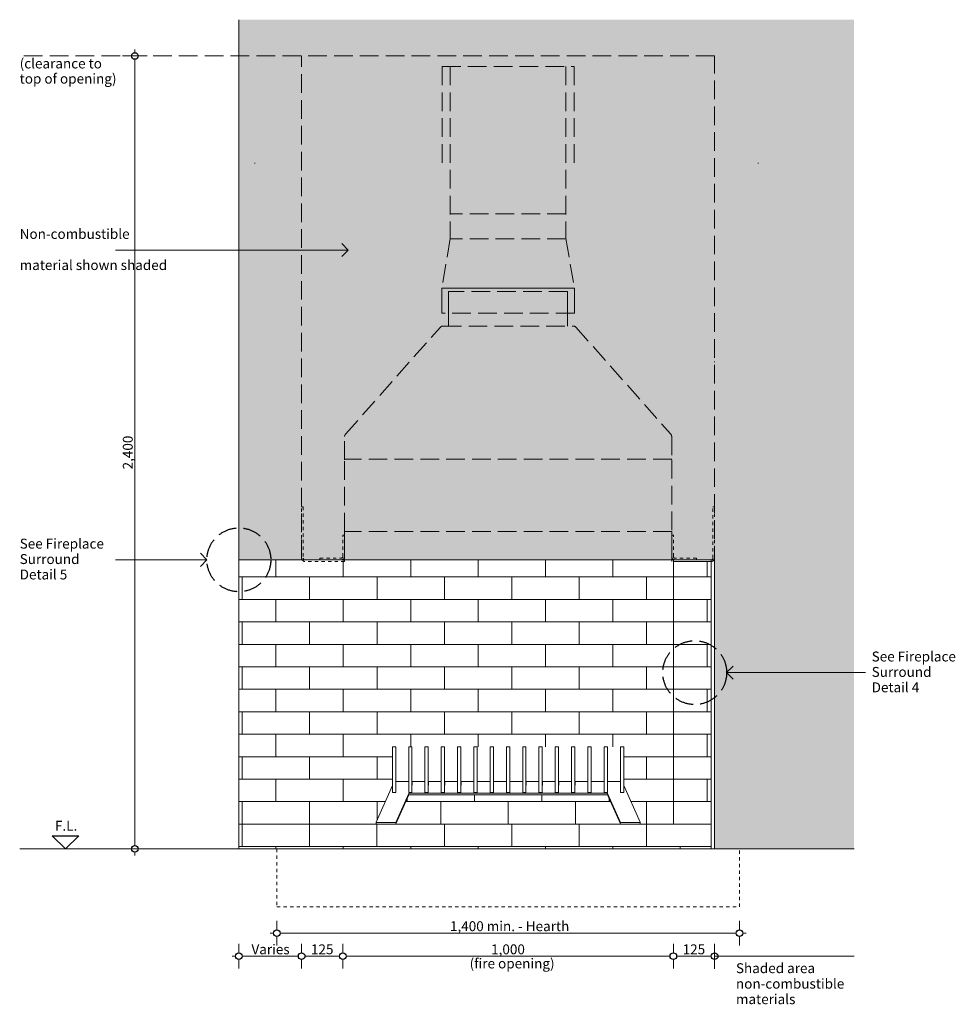
# Model space of a CAD drawing. Units: millimetres. Extents: x -13211 to 5345, y -23137 to 9764.
# Drawn here: x -12522 to -9690, y -19040 to -16060 of the extents above; entities that cross this region are included whole.
import ezdxf

# ---------------------------------------------------------------- set-up
doc = ezdxf.new("R2010")
doc.units = ezdxf.units.MM
doc.header["$MEASUREMENT"] = 0
doc.set_wipeout_variables(frame=1)
for name, pattern in [('Hidden Line', [78.244445, 56.444445, -21.8]), ('Hidden Line copy', [20, 10, -10]), ('Wipeout_Contour', [1000, 0, -1000])]:
    doc.linetypes.add(name, pattern=pattern)
for name, color, linetype, lineweight in [('0_Pen_No__1', 7, 'Continuous', 13), ('0_Pen_No__2', 8, 'Continuous', 15), ('0_Pen_No__46', 5, 'Continuous', 35), ('Annotation - Text_Pen_No__1', 7, 'Continuous', 13)]:
    doc.layers.add(name, color=color, linetype=linetype, lineweight=lineweight)
doc.layers.add('0_Pen_No__3', color=7, linetype='Continuous', lineweight=18, true_color=0xff6600)
doc.layers.add('0_Pen_No__5', color=7, linetype='Continuous', lineweight=25, true_color=0x40a5ff)
doc.styles.add('GENERATED_STYLE_1', font='arial.ttf')
doc.dimstyles.new('GENERATED_STYLE__1', dxfattribs={"dimtxt": 30, "dimasz": 38, "dimexe": 0.18, "dimexo": 4, "dimgap": 0.09, "dimtad": 1, "dimtih": 1, "dimtoh": 1, "dimdec": 0, "dimzin": 0, "dimdsep": 46, "dimtxsty": 'GENERATED_STYLE_1', "dimblk": 'ARROWHEAD_1', "dimblk1": 'ARROWHEAD_1', "dimblk2": 'ARROWHEAD_1', "dimcen": 0.09, "dimclrd": 8, "dimclre": 8, "dimclrt": 5, "dimadec": 0, "dimazin": 0, "dimtfac": 1, "dimtdec": 4, "dimtmove": 0, "dimatfit": 3, "dimfxl": 1, "dimtolj": 1, "dimtzin": 0, "dimarcsym": 0})
doc.dimstyles.new('GENERATED_STYLE__2', dxfattribs={"dimtxt": 30, "dimasz": 38, "dimexe": 0.18, "dimexo": 4, "dimgap": 0.09, "dimtad": 1, "dimdec": 0, "dimzin": 0, "dimdsep": 46, "dimtxsty": 'GENERATED_STYLE_1', "dimblk": 'ARROWHEAD_1', "dimblk1": 'ARROWHEAD_1', "dimblk2": 'ARROWHEAD_1', "dimcen": 0.09, "dimclrd": 8, "dimclre": 8, "dimclrt": 5, "dimadec": 0, "dimazin": 0, "dimtfac": 1, "dimtdec": 4, "dimtmove": 0, "dimatfit": 3, "dimfxl": 1, "dimtolj": 1, "dimtzin": 0, "dimarcsym": 0})

# ---------------------------------------------------------------- blocks, each defined once
blk = doc.blocks.new('Line_3', base_point=(-10382, -18036.3))
at = {"layer": '0_Pen_No__2', "linetype": 'Continuous'}
blk.add_line((-10382, -18036.3), (-9962.1, -18036.3), dxfattribs=at)
at = {"layer": '0_Pen_No__5', "linetype": 'Continuous'}
for q in [(-10362, -18016.3), (-10362, -18056.3)]:
    blk.add_line((-10382, -18036.3), q, dxfattribs=at)
blk = doc.blocks.new('Line_4', base_point=(-11527.1, -16757.2))
at = {"layer": '0_Pen_No__2', "linetype": 'Continuous'}
blk.add_line((-11527.1, -16757.2), (-12231.8, -16757.2), dxfattribs=at)
at = {"layer": '0_Pen_No__5', "linetype": 'Continuous'}
for q in [(-11547.1, -16737.2), (-11547.1, -16777.2)]:
    blk.add_line((-11527.1, -16757.2), q, dxfattribs=at)
blk = doc.blocks.new('Line_27', base_point=(-11954.9, -17694.8))
at = {"layer": '0_Pen_No__2', "linetype": 'Continuous'}
blk.add_line((-11954.9, -17694.8), (-12231.8, -17694.8), dxfattribs=at)
at = {"layer": '0_Pen_No__5', "linetype": 'Continuous'}
for q in [(-11974.9, -17674.8), (-11974.9, -17714.8)]:
    blk.add_line((-11954.9, -17694.8), q, dxfattribs=at)
blk = doc.blocks.new('*D58')
at = {"layer": '0_Pen_No__2', "linetype": 'Continuous', "transparency": 16777216}
for p, q in [((-12173.5, -16159.8), (-12173.5, -16149.8)), ((-12183.5, -16169.8), (-12211, -16169.8)), ((-12173.5, -18559.8), (-12173.5, -16179.8)), ((-12136, -16169.8), (-12163.5, -16169.8)), ((-12183.5, -18569.8), (-12211, -18569.8)), ((-12173.5, -18589.8), (-12173.5, -18579.8)), ((-12136, -18569.8), (-12163.5, -18569.8))]:
    blk.add_line(p, q, dxfattribs=at)
at = {"layer": '0_Pen_No__5', "linetype": 'Continuous', "transparency": 16777216}
for centre in [(-12173.5, -16169.8), (-12173.5, -18569.8)]:
    blk.add_circle(centre, 10, dxfattribs=at)
at = {"layer": '0_Pen_No__46', "transparency": 16777216, "insert": (-12179.5, -17421.2), "char_height": 30, "attachment_point": 7, "rotation": 90, "style": 'GENERATED_STYLE_1'}
blk.add_mtext('\\A1;{\\fArial|b0|i0|c0|p34;2,400}', dxfattribs=at)
blk = doc.blocks.new('ARROWHEAD_1')
at = {"color": 0, "linetype": 'Continuous', "lineweight": 0}
blk.add_line((0, 0), (-1, 0), dxfattribs=at)
blk.add_circle((0, 0), 0.25, dxfattribs=at)
blk = doc.blocks.new('*D66')
at = {"layer": '0_Pen_No__2', "linetype": 'Continuous', "transparency": 16777216}
for p, q in [((-11858.3, -18884.8), (-11858.3, -18857.3)), ((-11668.3, -18884.8), (-11668.3, -18857.3)), ((-11878.3, -18894.8), (-11868.3, -18894.8)), ((-11858.3, -18932.3), (-11858.3, -18904.8)), ((-11848.3, -18894.8), (-11678.3, -18894.8)), ((-11668.3, -18932.3), (-11668.3, -18904.8))]:
    blk.add_line(p, q, dxfattribs=at)
at = {"layer": '0_Pen_No__5', "linetype": 'Continuous', "transparency": 16777216}
for centre in [(-11858.3, -18894.8), (-11668.3, -18894.8)]:
    blk.add_circle(centre, 10, dxfattribs=at)
at = {"layer": '0_Pen_No__46', "transparency": 16777216, "insert": (-11820.1, -18888.8), "char_height": 30, "attachment_point": 7, "style": 'GENERATED_STYLE_1'}
blk.add_mtext('\\A1;{\\fArial|b0|i0|c0|p34;Varies}', dxfattribs=at)
blk = doc.blocks.new('*D67')
at = {"layer": '0_Pen_No__2', "linetype": 'Continuous', "transparency": 16777216}
for p, q in [((-11668.3, -18884.8), (-11668.3, -18857.3)), ((-11543.3, -18884.8), (-11543.3, -18857.3)), ((-11668.3, -18932.3), (-11668.3, -18904.8)), ((-11658.3, -18894.8), (-11553.3, -18894.8)), ((-11543.3, -18932.3), (-11543.3, -18904.8))]:
    blk.add_line(p, q, dxfattribs=at)
at = {"layer": '0_Pen_No__5', "linetype": 'Continuous', "transparency": 16777216}
for centre in [(-11668.3, -18894.8), (-11543.3, -18894.8)]:
    blk.add_circle(centre, 10, dxfattribs=at)
at = {"layer": '0_Pen_No__46', "transparency": 16777216, "insert": (-11640.1, -18888.8), "char_height": 30, "attachment_point": 7, "style": 'GENERATED_STYLE_1'}
blk.add_mtext('\\A1;{\\fArial|b0|i0|c0|p34;125}', dxfattribs=at)
blk = doc.blocks.new('*D68')
at = {"layer": '0_Pen_No__2', "linetype": 'Continuous', "transparency": 16777216}
for p, q in [((-11543.3, -18884.8), (-11543.3, -18857.3)), ((-10543.3, -18884.8), (-10543.3, -18857.3)), ((-11543.3, -18932.3), (-11543.3, -18904.8)), ((-11533.3, -18894.8), (-10553.3, -18894.8)), ((-10543.3, -18932.3), (-10543.3, -18904.8))]:
    blk.add_line(p, q, dxfattribs=at)
at = {"layer": '0_Pen_No__5', "linetype": 'Continuous', "transparency": 16777216}
for centre in [(-11543.3, -18894.8), (-10543.3, -18894.8)]:
    blk.add_circle(centre, 10, dxfattribs=at)
at = {"layer": '0_Pen_No__46', "transparency": 16777216, "insert": (-11094.8, -18888.8), "char_height": 30, "attachment_point": 7, "style": 'GENERATED_STYLE_1'}
blk.add_mtext('\\A1;{\\fArial|b0|i0|c0|p34;1,000}', dxfattribs=at)
blk = doc.blocks.new('*D69')
at = {"layer": '0_Pen_No__2', "linetype": 'Continuous', "transparency": 16777216}
for p, q in [((-10543.3, -18884.8), (-10543.3, -18857.3)), ((-10418.3, -18884.8), (-10418.3, -18857.3)), ((-10543.3, -18932.3), (-10543.3, -18904.8)), ((-10533.3, -18894.8), (-10428.3, -18894.8)), ((-10418.3, -18932.3), (-10418.3, -18904.8)), ((-10408.3, -18894.8), (-10398.3, -18894.8))]:
    blk.add_line(p, q, dxfattribs=at)
at = {"layer": '0_Pen_No__5', "linetype": 'Continuous', "transparency": 16777216}
for centre in [(-10543.3, -18894.8), (-10418.3, -18894.8)]:
    blk.add_circle(centre, 10, dxfattribs=at)
at = {"layer": '0_Pen_No__46', "transparency": 16777216, "insert": (-10515.1, -18888.8), "char_height": 30, "attachment_point": 7, "style": 'GENERATED_STYLE_1'}
blk.add_mtext('\\A1;{\\fArial|b0|i0|c0|p34;125}', dxfattribs=at)
blk = doc.blocks.new('*D72')
at = {"layer": '0_Pen_No__2', "linetype": 'Continuous', "transparency": 16777216}
for p, q in [((-11743.3, -18814.8), (-11743.3, -18787.3)), ((-10343.3, -18814.8), (-10343.3, -18787.3)), ((-11763.3, -18824.8), (-11753.3, -18824.8)), ((-11743.3, -18862.3), (-11743.3, -18834.8)), ((-11733.3, -18824.8), (-10353.3, -18824.8)), ((-10343.3, -18862.3), (-10343.3, -18834.8)), ((-10333.3, -18824.8), (-10323.3, -18824.8))]:
    blk.add_line(p, q, dxfattribs=at)
at = {"layer": '0_Pen_No__5', "linetype": 'Continuous', "transparency": 16777216}
for centre in [(-11743.3, -18824.8), (-10343.3, -18824.8)]:
    blk.add_circle(centre, 10, dxfattribs=at)
at = {"layer": '0_Pen_No__46', "transparency": 16777216, "insert": (-11219.4, -18818.8), "char_height": 30, "attachment_point": 7, "style": 'GENERATED_STYLE_1'}
blk.add_mtext('\\A1;{\\fArial|b0|i0|c0|p34;1,400 min. - Hearth}', dxfattribs=at)

msp = doc.modelspace()

# ---------------------------------------------------------------- linework, layer by layer
at = {"layer": '0_Pen_No__2', "linetype": 'Hidden Line copy'}
msp.add_line((-11743.3, -18744.8), (-10343.3, -18744.8), dxfattribs=at)
at = {"layer": '0_Pen_No__2', "linetype": 'Continuous'}
for p, q in [((-10418.3, -18932.4), (-10418.3, -18857.1)), ((-10418.3, -18894.8), (-9996, -18894.8))]:
    msp.add_line(p, q, dxfattribs=at)
at = {"layer": '0_Pen_No__5', "linetype": 'Continuous'}
for p, q in [((-12423.1, -18529.8), (-12343.1, -18529.8)), ((-12383.1, -18569.8), (-12423.1, -18529.8)), ((-12383.1, -18529.8), (-12383.1, -18529.1)), ((-12383.1, -18569.8), (-12343.1, -18529.8))]:
    msp.add_line(p, q, dxfattribs=at)
msp.add_circle((-10418.3, -18894.8), 10, dxfattribs=at)

# ---------------------------------------------------------------- block references
at = {"color": 8, "linetype": 'Continuous', "lineweight": 15}
msp.add_blockref('Line_27', (-11954.9, -17694.8), dxfattribs=at)

# ---------------------------------------------------------------- texts
at = {"layer": 'Annotation - Text_Pen_No__1', "linetype": 'Continuous', "char_height": 30, "attachment_point": 1, "style": 'GENERATED_STYLE_1'}
for s, insert, line_spacing_factor in [('\\A1;{\\fArial|b0|i0|c0|p34;(clearance to\\P\\fArial|b0|i0|c0|p34;top of opening)}', (-12521.7, -16177.5), 0.919932), ('\\A1;{\\fArial|b0|i0|c0|p34;Non-combustible\\P\\fArial|b0|i0|c0|p34;material shown shaded}', (-12521.7, -16693.4), 1.885375), ('\\A1;{\\fArial|b0|i0|c0|p34;See Fireplace \\P\\fArial|b0|i0|c0|p34;Surround \\P\\fArial|b0|i0|c0|p34;Detail 5}', (-12521.7, -17630.9), 0.933032), ('\\A1;{\\fArial|b0|i0|c0|p34;See Fireplace \\P\\fArial|b0|i0|c0|p34;Surround \\P\\fArial|b0|i0|c0|p34;Detail 4}', (-9943, -17972.5), 0.932847), ('\\A1;{\\fArial|b0|i0|c0|p34;Shaded area\\P\\fArial|b0|i0|c0|p34;non-combustible \\P\\fArial|b0|i0|c0|p34;materials}', (-10353.8, -18915.9), 0.937783)]:
    msp.add_mtext(s, dxfattribs=dict(at, insert=insert, line_spacing_factor=line_spacing_factor))
for s, insert in [('\\A1;{\\fArial|b0|i0|c0|p34;F.L.}', (-12415, -18484.8)), ('\\A1;{\\fArial|b0|i0|c0|p34;(fire opening)}', (-11159.9, -18901.6))]:
    msp.add_mtext(s, dxfattribs=dict(at, insert=insert))

# ---------------------------------------------------------------- dimensions: what is measured, and where the dimension line sits
at = {"color": 8, "linetype": 'Continuous', "lineweight": 15}
dim = msp.add_linear_dim(base=(-10343.3, -18824.8), p1=(-11743.3, -18720.2), p2=(-10343.3, -18698.6), text='1,400 min. - Hearth', dimstyle='GENERATED_STYLE__1', dxfattribs=at)
dim.commit()
dim.dimension.update_dxf_attribs({"geometry": '*D72', "text_midpoint": (-11043.3, -18803.8), "dimtype": 160})

# ---------------------------------------------------------------- wipeouts: each hides what was drawn before it
at = {"color": 254, "linetype": 'Wipeout_Contour', "lineweight": 0, "ltscale": 144293.09186}
msp.add_wipeout([(-11858.3, -16060), (-9996, -16060), (-9996, -18569.8), (-10418.3, -18569.8), (-10418.3, -17694.8), (-11668.3, -17694.8), (-11858.3, -17694.8)], dxfattribs=at)

# ---------------------------------------------------------------- next in the draw order: hatches: boundary and pattern name
at = {"layer": '0_Pen_No__1', "linetype": 'Continuous'}
h = msp.add_hatch(dxfattribs=at)
h.set_pattern_fill('STRUCTURAL_CONCRETE', color=256, style=0, pattern_type=2)
h.set_pattern_definition([(0, (0, 0), (0, 124.70766), [12, -60]), (0, (36, 62.35), (0, 124.70766), [12, -60]), (60, (0, 0), (-108, 62.3538), [12, -60]), (60, (72, 0), (-108, 62.3538), [12, -60]), (120, (12, 0), (108, 62.3538), [12, -60]), (120, (84, 0), (108, 62.3538), [12, -60]), (0, (0, 12), (0, 24), [0, -24, 0, -36]), (45, (12, 12), (-16.970563, 16.970563), [0, -18, 0, -30])])
h.paths.add_polyline_path([(-11858.3, -16060), (-9996, -16060), (-9996, -18569.8), (-10418.3, -18569.8), (-10418.3, -17694.8), (-11668.3, -17694.8), (-11858.3, -17694.8)])
h = msp.add_hatch(dxfattribs=at)
h.set_pattern_fill('BRICK___RUNNING_BOND', color=256, style=0, pattern_type=2)
h.set_pattern_definition([(0, (-11848.31, -18494.77), (0, 68), []), (90, (-11848.3, -18494.77), (-204, 0), [68, -68]), (90, (-11746.3, -18426.77), (-204, 0), [68, -68])])
h.paths.add_polyline_path([(-10543.3, -17694.8), (-10543.3, -18494.8), (-10641.2, -18494.8), (-10693.6, -18378.3), (-10693.6, -18260.7), (-11393.6, -18260.7), (-11393.6, -18378), (-11442.8, -18489), (-11442.8, -18494.8), (-11858.3, -18494.8), (-11858.3, -17694.8)])
h = msp.add_hatch(dxfattribs=at)
h.set_pattern_fill('BRICK___RUNNING_BOND', color=256, style=0, pattern_type=2)
h.set_pattern_definition([(0, (-10543.29, -18494.77), (0, 68), []), (90, (-10543.3, -18494.77), (-204, 0), [68, -68]), (90, (-10441.3, -18426.77), (-204, 0), [68, -68])])
h.paths.add_polyline_path([(-10428.3, -18494.8), (-10428.3, -17699.8), (-10543.3, -17699.8), (-10543.3, -18494.8)])
h = msp.add_hatch(dxfattribs=at)
h.set_pattern_fill('BRICK___RUNNING_BOND', color=256, style=0, pattern_type=2)
h.set_pattern_definition([(0, (-11043.3, -18494.77), (0, 68), []), (90, (-11043.3, -18494.77), (-204, 0), [68, -68]), (90, (-10941.3, -18426.77), (-204, 0), [68, -68])])
h.paths.add_polyline_path([(-11383.1, -18494.8), (-11343.1, -18405.7), (-10743.5, -18405.7), (-10703.3, -18494.8)])
h = msp.add_hatch(dxfattribs=at)
h.set_pattern_fill('BRICK___RUNNING_BOND', color=256, style=0, pattern_type=2)
h.set_pattern_definition([(0, (-11746.36, -18494.77), (0, 68), []), (90, (-11746.36, -18494.77), (-204, 0), [68, -68]), (90, (-11644.36, -18426.77), (-204, 0), [68, -68])])
h.paths.add_polyline_path([(-10428.3, -18494.8), (-11858.3, -18494.8), (-11858.3, -18569.8), (-10428.3, -18569.8)])

# ---------------------------------------------------------------- next in the draw order: linework, layer by layer
at = {"layer": '0_Pen_No__1', "linetype": 'Hidden Line'}
for p, q in [((-10418.3, -16169.8), (-12521.7, -16169.8)), ((-11668.3, -17689.8), (-11668.3, -16169.8)), ((-10418.3, -18569.8), (-10418.3, -16169.8)), ((-11243.3, -16201.8), (-11243.3, -16492.8)), ((-11243.3, -16201.8), (-10843.3, -16201.8)), ((-11218.3, -16201.8), (-11218.3, -16722.8)), ((-10868.3, -16201.8), (-10868.3, -16722.8)), ((-10843.3, -16201.8), (-10843.3, -16492.8)), ((-10868.3, -16647.3), (-11218.3, -16647.3)), ((-11218.3, -16722.7), (-11243.8, -16872.8)), ((-10868.3, -16722.8), (-11218.3, -16722.8)), ((-10868.3, -16722.7), (-10842.8, -16872.8)), ((-10863.3, -16882.3), (-11223.3, -16882.3)), ((-10842.8, -16947.8), (-11243.8, -16947.8)), ((-11241, -16987.3), (-10845.6, -16987.3)), ((-11535.8, -17315), (-11248.5, -16990.6)), ((-10838.1, -16990.6), (-10550.8, -17315)), ((-11538.3, -17392.3), (-11538.3, -17321.7)), ((-10548.3, -17321.7), (-10548.3, -17392.3)), ((-10548.3, -17390.4), (-11538.3, -17390.4)), ((-11538.3, -17608.8), (-11538.3, -17392.3)), ((-10548.3, -17392.3), (-10548.3, -17608.8)), ((-10548.3, -17608.8), (-11538.3, -17608.8)), ((-11538.3, -17694.8), (-10548.3, -17694.8))]:
    msp.add_line(p, q, dxfattribs=at)
at = {"layer": '0_Pen_No__1', "linetype": 'Continuous'}
for p, q in [((-11810.3, -16494.8), (-11810.3, -16492.8)), ((-10286.3, -16494.8), (-10286.3, -16492.8)), ((-11243.8, -16872.8), (-11243.8, -16947.8)), ((-11243.8, -16872.8), (-10842.8, -16872.8)), ((-11223.3, -16987.3), (-11223.3, -16882.3)), ((-10863.3, -16987.3), (-10863.3, -16882.3)), ((-10842.8, -16872.8), (-10842.8, -16947.8)), ((-11243.8, -16947.8), (-11243.3, -16947.8)), ((-10842.8, -16947.8), (-10843.3, -16947.8)), ((-11668.3, -17096.8), (-11668.3, -17094.8)), ((-10418.3, -17096.8), (-10418.3, -17094.8)), ((-11668.3, -17534.8), (-11663.3, -17534.8)), ((-10423.3, -17534.8), (-10418.3, -17534.8)), ((-11538.3, -17608.8), (-11538.3, -17694.8)), ((-10548.3, -17694.8), (-10548.3, -17608.8)), ((-11543.3, -17619.8), (-11538.3, -17619.8)), ((-11538.3, -17619.8), (-11538.3, -17684.8)), ((-10543.3, -17619.8), (-10548.3, -17619.8)), ((-10548.3, -17619.8), (-10548.3, -17684.8)), ((-11858.3, -17694.8), (-11858.3, -18569.8)), ((-10418.3, -17694.8), (-11668.3, -17694.8)), ((-11658.3, -17694.8), (-11543.3, -17694.8)), ((-11613.3, -17694.8), (-11613.3, -17689.8)), ((-11538.3, -17694.8), (-11538.3, -17699.8)), ((-10548.3, -17699.8), (-10548.3, -17694.8)), ((-10543.3, -18494.8), (-10543.3, -17694.8)), ((-10543.3, -17694.8), (-10428.3, -17694.8)), ((-10473.3, -17694.8), (-10473.3, -17689.8)), ((-10428.3, -17694.8), (-10428.3, -18569.8)), ((-11393.6, -18260.7), (-11393.6, -18260.5)), ((-11393.6, -18260.5), (-11383.6, -18260.5)), ((-11393.6, -18279.6), (-11393.6, -18260.7)), ((-11383.6, -18260.5), (-11383.6, -18260.7)), ((-11383.6, -18260.7), (-11383.6, -18279.6)), ((-11344.3, -18260.7), (-11344.3, -18260.5)), ((-11344.3, -18260.5), (-11334.3, -18260.5)), ((-11344.3, -18279.6), (-11344.3, -18260.7)), ((-11334.3, -18260.5), (-11334.3, -18260.7)), ((-11334.3, -18260.7), (-11334.3, -18279.6)), ((-11295, -18260.7), (-11295, -18260.5)), ((-11295, -18260.5), (-11285, -18260.5)), ((-11295, -18279.6), (-11295, -18260.7)), ((-11285, -18260.5), (-11285, -18260.7)), ((-11285, -18260.7), (-11285, -18279.6)), ((-11245.7, -18260.7), (-11245.7, -18260.5)), ((-11245.7, -18260.5), (-11235.7, -18260.5)), ((-11245.7, -18279.6), (-11245.7, -18260.7)), ((-11235.7, -18260.5), (-11235.7, -18260.7)), ((-11235.7, -18260.7), (-11235.7, -18279.6)), ((-11196.4, -18260.7), (-11196.4, -18260.5)), ((-11196.4, -18260.5), (-11186.4, -18260.5)), ((-11196.4, -18279.6), (-11196.4, -18260.7)), ((-11186.4, -18260.5), (-11186.4, -18260.7)), ((-11186.4, -18260.7), (-11186.4, -18279.6)), ((-11147.1, -18260.7), (-11147.1, -18260.5)), ((-11147.1, -18260.5), (-11137.1, -18260.5)), ((-11147.1, -18279.6), (-11147.1, -18260.7)), ((-11137.1, -18260.5), (-11137.1, -18260.7)), ((-11137.1, -18260.7), (-11137.1, -18279.6)), ((-11097.8, -18260.7), (-11097.8, -18260.5)), ((-11097.8, -18260.5), (-11087.8, -18260.5)), ((-11097.8, -18279.6), (-11097.8, -18260.7)), ((-11087.8, -18260.5), (-11087.8, -18260.7)), ((-11087.8, -18260.7), (-11087.8, -18279.6)), ((-11048.6, -18260.7), (-11048.6, -18260.5)), ((-11048.6, -18260.5), (-11038.6, -18260.5)), ((-11048.6, -18279.6), (-11048.6, -18260.7)), ((-11038.6, -18260.5), (-11038.6, -18260.7)), ((-11038.6, -18260.7), (-11038.6, -18279.6)), ((-10999.3, -18260.7), (-10999.3, -18260.5)), ((-10999.3, -18260.5), (-10989.3, -18260.5)), ((-10999.3, -18279.6), (-10999.3, -18260.7)), ((-10989.3, -18260.5), (-10989.3, -18260.7)), ((-10989.3, -18260.7), (-10989.3, -18279.6)), ((-10950, -18260.7), (-10950, -18260.5)), ((-10950, -18260.5), (-10940, -18260.5)), ((-10950, -18279.6), (-10950, -18260.7)), ((-10940, -18260.5), (-10940, -18260.7)), ((-10940, -18260.7), (-10940, -18279.6)), ((-10900.7, -18260.7), (-10900.7, -18260.5)), ((-10900.7, -18260.5), (-10890.7, -18260.5)), ((-10900.7, -18279.6), (-10900.7, -18260.7)), ((-10890.7, -18260.5), (-10890.7, -18260.7)), ((-10890.7, -18260.7), (-10890.7, -18279.6)), ((-10851.4, -18260.7), (-10851.4, -18260.5)), ((-10851.4, -18260.5), (-10841.4, -18260.5)), ((-10851.4, -18279.6), (-10851.4, -18260.7)), ((-10841.4, -18260.5), (-10841.4, -18260.7)), ((-10841.4, -18260.7), (-10841.4, -18279.6)), ((-10802.1, -18260.7), (-10802.1, -18260.5)), ((-10802.1, -18260.5), (-10792.1, -18260.5)), ((-10802.1, -18279.6), (-10802.1, -18260.7)), ((-10792.1, -18260.5), (-10792.1, -18260.7)), ((-10792.1, -18260.7), (-10792.1, -18279.6)), ((-10752.8, -18260.7), (-10752.8, -18260.5)), ((-10752.8, -18260.5), (-10742.8, -18260.5)), ((-10752.8, -18279.6), (-10752.8, -18260.7)), ((-10742.8, -18260.5), (-10742.8, -18260.7)), ((-10742.8, -18260.7), (-10742.8, -18279.6)), ((-10703.6, -18260.7), (-10703.6, -18260.5)), ((-10703.6, -18260.5), (-10693.6, -18260.5)), ((-10703.6, -18279.6), (-10703.6, -18260.7)), ((-10693.6, -18260.5), (-10693.6, -18260.7)), ((-10693.6, -18260.7), (-10693.6, -18279.6)), ((-11393.6, -18281), (-11393.6, -18279.6)), ((-11393.6, -18399.2), (-11393.6, -18281)), ((-11383.6, -18279.6), (-11383.6, -18281)), ((-11383.6, -18281), (-11383.6, -18399.2)), ((-11344.3, -18281), (-11344.3, -18279.6)), ((-11344.3, -18399.2), (-11344.3, -18281)), ((-11334.3, -18279.6), (-11334.3, -18281)), ((-11334.3, -18281), (-11334.3, -18399.2)), ((-11295, -18281), (-11295, -18279.6)), ((-11295, -18399.2), (-11295, -18281)), ((-11285, -18279.6), (-11285, -18281)), ((-11285, -18281), (-11285, -18399.2)), ((-11245.7, -18281), (-11245.7, -18279.6)), ((-11245.7, -18399.2), (-11245.7, -18281)), ((-11235.7, -18279.6), (-11235.7, -18281)), ((-11235.7, -18281), (-11235.7, -18399.2)), ((-11196.4, -18281), (-11196.4, -18279.6)), ((-11196.4, -18399.2), (-11196.4, -18281)), ((-11186.4, -18279.6), (-11186.4, -18281)), ((-11186.4, -18281), (-11186.4, -18399.2)), ((-11147.1, -18281), (-11147.1, -18279.6)), ((-11147.1, -18399.2), (-11147.1, -18281)), ((-11137.1, -18279.6), (-11137.1, -18281)), ((-11137.1, -18281), (-11137.1, -18399.2)), ((-11097.8, -18281), (-11097.8, -18279.6)), ((-11097.8, -18399.2), (-11097.8, -18281)), ((-11087.8, -18279.6), (-11087.8, -18281)), ((-11087.8, -18281), (-11087.8, -18399.2)), ((-11048.6, -18281), (-11048.6, -18279.6)), ((-11048.6, -18399.2), (-11048.6, -18281)), ((-11038.6, -18279.6), (-11038.6, -18281)), ((-11038.6, -18281), (-11038.6, -18399.2)), ((-10999.3, -18281), (-10999.3, -18279.6)), ((-10999.3, -18399.2), (-10999.3, -18281)), ((-10989.3, -18279.6), (-10989.3, -18281)), ((-10989.3, -18281), (-10989.3, -18399.2)), ((-10950, -18281), (-10950, -18279.6)), ((-10950, -18399.2), (-10950, -18281)), ((-10940, -18279.6), (-10940, -18281)), ((-10940, -18281), (-10940, -18399.2)), ((-10900.7, -18281), (-10900.7, -18279.6)), ((-10900.7, -18399.2), (-10900.7, -18281)), ((-10890.7, -18279.6), (-10890.7, -18281)), ((-10890.7, -18281), (-10890.7, -18399.2)), ((-10851.4, -18281), (-10851.4, -18279.6)), ((-10851.4, -18399.2), (-10851.4, -18281)), ((-10841.4, -18279.6), (-10841.4, -18281)), ((-10841.4, -18281), (-10841.4, -18399.2)), ((-10802.1, -18281), (-10802.1, -18279.6)), ((-10802.1, -18399.2), (-10802.1, -18281)), ((-10792.1, -18279.6), (-10792.1, -18281)), ((-10792.1, -18281), (-10792.1, -18399.2)), ((-10752.8, -18281), (-10752.8, -18279.6)), ((-10752.8, -18399.2), (-10752.8, -18281)), ((-10742.8, -18279.6), (-10742.8, -18281)), ((-10742.8, -18281), (-10742.8, -18399.2)), ((-10703.6, -18281), (-10703.6, -18279.6)), ((-10703.6, -18399.2), (-10703.6, -18281)), ((-10693.6, -18279.6), (-10693.6, -18281)), ((-10693.6, -18281), (-10693.6, -18399.2)), ((-11393.6, -18378), (-11442.8, -18489)), ((-11383.1, -18366.4), (-11383.1, -18376.5)), ((-11345.3, -18365.5), (-11382.1, -18365.5)), ((-11333.8, -18366.4), (-11333.8, -18376.5)), ((-11296, -18365.5), (-11332.8, -18365.5)), ((-11284.5, -18366.4), (-11284.5, -18376.5)), ((-11246.7, -18365.5), (-11283.5, -18365.5)), ((-11235.2, -18366.4), (-11235.2, -18376.5)), ((-11197.4, -18365.5), (-11234.2, -18365.5)), ((-11185.9, -18366.4), (-11185.9, -18376.5)), ((-11148.1, -18365.5), (-11184.9, -18365.5)), ((-11136.6, -18366.4), (-11136.6, -18376.5)), ((-11098.8, -18365.5), (-11135.6, -18365.5)), ((-11087.3, -18366.4), (-11087.3, -18376.5)), ((-11049.6, -18365.5), (-11086.3, -18365.5)), ((-11038.1, -18366.4), (-11038.1, -18376.5)), ((-11000.3, -18365.5), (-11037.1, -18365.5)), ((-10988.8, -18366.4), (-10988.8, -18376.5)), ((-10951, -18365.5), (-10987.8, -18365.5)), ((-10939.5, -18366.4), (-10939.5, -18376.5)), ((-10901.7, -18365.5), (-10938.5, -18365.5)), ((-10890.2, -18366.4), (-10890.2, -18376.5)), ((-10852.4, -18365.5), (-10889.2, -18365.5)), ((-10840.9, -18366.4), (-10840.9, -18376.5)), ((-10803.1, -18365.5), (-10839.9, -18365.5)), ((-10791.6, -18366.4), (-10791.6, -18376.5)), ((-10753.8, -18365.5), (-10790.6, -18365.5)), ((-10742.3, -18366.4), (-10742.3, -18376.5)), ((-10704.6, -18365.5), (-10741.3, -18365.5)), ((-10643.8, -18489), (-10693.1, -18378)), ((-11393.6, -18399.6), (-11393.6, -18399.2)), ((-11393.6, -18399.6), (-11383.6, -18399.6)), ((-11383.6, -18399.2), (-11383.6, -18399.6)), ((-11383.1, -18489.7), (-11344.1, -18401.7)), ((-11344.1, -18406.2), (-11383.1, -18494.2)), ((-11344.3, -18399.6), (-11344.3, -18399.2)), ((-11344.3, -18399.6), (-11334.3, -18399.6)), ((-11343.1, -18401.1), (-10743.5, -18401.1)), ((-10743.5, -18405.7), (-11343.1, -18405.7)), ((-11334.3, -18399.2), (-11334.3, -18399.6)), ((-11295, -18399.6), (-11295, -18399.2)), ((-11295, -18399.6), (-11285, -18399.6)), ((-11285, -18399.2), (-11285, -18399.6)), ((-11245.7, -18399.6), (-11245.7, -18399.2)), ((-11245.7, -18399.6), (-11235.7, -18399.6)), ((-11235.7, -18399.2), (-11235.7, -18399.6)), ((-11196.4, -18399.6), (-11196.4, -18399.2)), ((-11196.4, -18399.6), (-11186.4, -18399.6)), ((-11186.4, -18399.2), (-11186.4, -18399.6)), ((-11147.1, -18399.6), (-11147.1, -18399.2)), ((-11147.1, -18399.6), (-11137.1, -18399.6)), ((-11137.1, -18399.2), (-11137.1, -18399.6)), ((-11097.8, -18399.6), (-11097.8, -18399.2)), ((-11097.8, -18399.6), (-11087.8, -18399.6)), ((-11087.8, -18399.2), (-11087.8, -18399.6)), ((-11048.6, -18399.6), (-11048.6, -18399.2)), ((-11048.6, -18399.6), (-11038.6, -18399.6)), ((-11038.6, -18399.2), (-11038.6, -18399.6)), ((-10999.3, -18399.6), (-10999.3, -18399.2)), ((-10999.3, -18399.6), (-10989.3, -18399.6)), ((-10989.3, -18399.2), (-10989.3, -18399.6)), ((-10950, -18399.6), (-10950, -18399.2)), ((-10950, -18399.6), (-10940, -18399.6)), ((-10940, -18399.2), (-10940, -18399.6)), ((-10900.7, -18399.6), (-10900.7, -18399.2)), ((-10900.7, -18399.6), (-10890.7, -18399.6)), ((-10890.7, -18399.2), (-10890.7, -18399.6)), ((-10851.4, -18399.6), (-10851.4, -18399.2)), ((-10851.4, -18399.6), (-10841.4, -18399.6)), ((-10841.4, -18399.2), (-10841.4, -18399.6)), ((-10802.1, -18399.6), (-10802.1, -18399.2)), ((-10802.1, -18399.6), (-10792.1, -18399.6)), ((-10792.1, -18399.2), (-10792.1, -18399.6)), ((-10752.8, -18399.6), (-10752.8, -18399.2)), ((-10752.8, -18399.6), (-10742.8, -18399.6)), ((-10742.8, -18399.2), (-10742.8, -18399.6)), ((-10742.5, -18401.7), (-10703.6, -18489.7)), ((-10703.6, -18494.2), (-10742.5, -18406.2)), ((-10703.6, -18399.6), (-10703.6, -18399.2)), ((-10703.6, -18399.6), (-10693.6, -18399.6)), ((-10693.6, -18399.2), (-10693.6, -18399.6)), ((-11858.3, -18494.8), (-10428.3, -18494.8)), ((-11543.3, -18494.8), (-10543.3, -18494.8)), ((-11442.8, -18489.3), (-11442.8, -18493.9)), ((-11441.8, -18490.2), (-11384, -18490.2)), ((-10702.6, -18490.2), (-10644.8, -18490.2)), ((-10643.8, -18489.3), (-10643.8, -18493.9)), ((-11808.3, -18569.8), (-11810.3, -18569.8)), ((-11808.3, -18569.8), (-11668.3, -18569.8)), ((-11658.3, -18569.8), (-11668.3, -18569.8)), ((-11658.3, -18569.8), (-10428.3, -18569.8)), ((-10418.3, -18569.8), (-10428.3, -18569.8)), ((-10418.3, -18569.8), (-10288.3, -18569.8)), ((-10288.3, -18569.8), (-10286.3, -18569.8))]:
    msp.add_line(p, q, dxfattribs=at)
at = {"layer": '0_Pen_No__1', "linetype": 'Hidden Line copy'}
for p, q in [((-11668.3, -17689.8), (-11668.3, -17534.8)), ((-11663.3, -17534.8), (-11663.3, -17689.8)), ((-10423.3, -17689.8), (-10423.3, -17534.8)), ((-10418.3, -17534.8), (-10418.3, -17689.8)), ((-11543.3, -17684.8), (-11543.3, -17619.8)), ((-10543.3, -17684.8), (-10543.3, -17619.8)), ((-11538.3, -17699.8), (-11658.3, -17699.8)), ((-11648.3, -17694.8), (-11538.3, -17694.8)), ((-11613.3, -17689.8), (-11548.3, -17689.8)), ((-11548.3, -17694.8), (-11613.3, -17694.8)), ((-10548.3, -17694.8), (-10438.3, -17694.8)), ((-10428.3, -17699.8), (-10548.3, -17699.8)), ((-10473.3, -17689.8), (-10538.3, -17689.8)), ((-10538.3, -17694.8), (-10473.3, -17694.8))]:
    msp.add_line(p, q, dxfattribs=at)
at = {"layer": '0_Pen_No__1', "linetype": 'Hidden Line'}
for centre, radius, start, end in [((-11241, -16997.3), 10, 90, 138.4752), ((-10845.6, -16997.3), 10, 41.5248, 90), ((-11528.3, -17321.7), 10, 138.4752, 180), ((-10558.3, -17321.7), 10, 0, 41.5248), ((-11658.3, -17689.8), 10, 180, 270), ((-11658.3, -17689.8), 5, 180, 270), ((-11548.3, -17684.8), 5, 270, 0), ((-11548.3, -17684.8), 10, 270, 0), ((-10538.3, -17684.8), 10, 180, 270), ((-10538.3, -17684.8), 5, 180, 270), ((-10428.3, -17689.8), 5, 270, 0), ((-10428.3, -17689.8), 10, 270, 0)]:
    msp.add_arc(centre, radius, start, end, dxfattribs=at)
at = {"layer": '0_Pen_No__1', "linetype": 'Continuous'}
for centre, start_param, end_param in [((-11384.1, -18376.5), 5.235988, 6.283185), ((-11382.1, -18366.4), 1.570796, 3.141593), ((-11345.3, -18366.4), 0, 1.570796), ((-11334.8, -18376.5), 5.235988, 6.283185), ((-11332.8, -18366.4), 1.570796, 3.141593), ((-11296, -18366.4), 0, 1.570796), ((-11285.5, -18376.5), 5.235988, 6.283185), ((-11283.5, -18366.4), 1.570796, 3.141593), ((-11246.7, -18366.4), 0, 1.570796), ((-11236.2, -18376.5), 5.235988, 6.283185), ((-11234.2, -18366.4), 1.570796, 3.141593), ((-11197.4, -18366.4), 0, 1.570796), ((-11186.9, -18376.5), 5.235988, 6.283185), ((-11184.9, -18366.4), 1.570796, 3.141593), ((-11148.1, -18366.4), 0, 1.570796), ((-11137.6, -18376.5), 5.235988, 6.283185), ((-11135.6, -18366.4), 1.570796, 3.141593), ((-11098.8, -18366.4), 0, 1.570796), ((-11088.3, -18376.5), 5.235988, 6.283185), ((-11086.3, -18366.4), 1.570796, 3.141593), ((-11049.6, -18366.4), 0, 1.570796), ((-11039.1, -18376.5), 5.235988, 6.283185), ((-11037.1, -18366.4), 1.570796, 3.141593), ((-11000.3, -18366.4), 0, 1.570796), ((-10989.8, -18376.5), 5.235988, 6.283185), ((-10987.8, -18366.4), 1.570796, 3.141593), ((-10951, -18366.4), 0, 1.570796), ((-10940.5, -18376.5), 5.235988, 6.283185), ((-10938.5, -18366.4), 1.570796, 3.141593), ((-10901.7, -18366.4), 0, 1.570796), ((-10891.2, -18376.5), 5.235988, 6.283185), ((-10889.2, -18366.4), 1.570796, 3.141593), ((-10852.4, -18366.4), 0, 1.570796), ((-10841.9, -18376.5), 5.235988, 6.283185), ((-10839.9, -18366.4), 1.570796, 3.141593), ((-10803.1, -18366.4), 0, 1.570796), ((-10792.6, -18376.5), 5.235988, 6.283185), ((-10790.6, -18366.4), 1.570796, 3.141593), ((-10753.8, -18366.4), 0, 1.570796), ((-10743.3, -18376.5), 5.235988, 6.283185), ((-10741.3, -18366.4), 1.570796, 3.141593), ((-10704.6, -18366.4), 0, 1.570796), ((-10694, -18378.3), 0.376165, 1.126078), ((-11343.1, -18402), 1.570796, 2.765428), ((-11343.1, -18406.6), 1.570796, 2.765428), ((-10743.5, -18402), 0.376165, 1.570796), ((-10743.5, -18406.6), 0.376165, 1.570796), ((-11441.8, -18489.3), 2.765428, 4.712389), ((-11441.8, -18493.9), 3.141593, 4.712389), ((-11384, -18489.3), 4.712389, 5.907021), ((-11384, -18493.9), 4.712389, 5.907021), ((-10702.6, -18489.3), 3.517757, 4.712389), ((-10702.6, -18493.9), 3.517757, 4.712389), ((-10644.8, -18489.3), 4.712389, 6.65935), ((-10644.8, -18493.9), 4.712389, 6.283185)]:
    msp.add_ellipse(centre, major_axis=(1, 0), ratio=0.891007, start_param=start_param, end_param=end_param, dxfattribs=at)
at = {"layer": '0_Pen_No__2', "linetype": 'Hidden Line copy'}
for p, q in [((-11743.3, -18569.8), (-11743.3, -18744.8)), ((-10343.3, -18744.8), (-10343.3, -18569.8))]:
    msp.add_line(p, q, dxfattribs=at)
at = {"layer": '0_Pen_No__2', "linetype": 'Continuous', "flags": 128}
for points in [[(-10428.3, -18494.8), (-10428.3, -17699.8), (-10543.3, -17699.8), (-10543.3, -18494.8)], [(-10428.3, -18494.8), (-11858.3, -18494.8), (-11858.3, -18569.8), (-10428.3, -18569.8)]]:
    msp.add_lwpolyline(points, close=True, dxfattribs=at)
at = {"layer": '0_Pen_No__3', "linetype": 'Continuous'}
for p, q in [((-11858.3, -16060), (-11858.3, -17694.8)), ((-11858.3, -17694.8), (-10418.3, -17694.8)), ((-10418.3, -17694.8), (-10418.3, -18569.8)), ((-12521.7, -18569.8), (-9996, -18569.8))]:
    msp.add_line(p, q, dxfattribs=at)
at = {"layer": '0_Pen_No__5', "linetype": 'Hidden Line'}
for centre in [(-11858.3, -17694.8), (-10478.6, -18036.3)]:
    msp.add_circle(centre, 96.6, dxfattribs=at)

# ---------------------------------------------------------------- next in the draw order: block references
at = {"color": 8, "linetype": 'Continuous', "lineweight": 15}
for name, p in [('Line_4', (-11527.1, -16757.2)), ('Line_3', (-10382, -18036.3))]:
    msp.add_blockref(name, p, dxfattribs=at)

# ---------------------------------------------------------------- next in the draw order: dimensions: what is measured, and where the dimension line sits
dim = msp.add_linear_dim(base=(-12173.5, -16169.8), p1=(-11777.5, -18569.8), p2=(-11728.6, -16169.8), angle=90, dimstyle='GENERATED_STYLE__2', dxfattribs=at)
dim.commit()
dim.dimension.update_dxf_attribs({"geometry": '*D58', "text_midpoint": (-12194.5, -17369.8), "dimtype": 160, "text_rotation": 90})
dim = msp.add_linear_dim(base=(-11668.3, -18894.8), p1=(-11858.3, -18569.8), p2=(-11668.3, -17658.4), text='Varies', dimstyle='GENERATED_STYLE__1', dxfattribs=at)
dim.commit()
dim.dimension.update_dxf_attribs({"geometry": '*D66', "text_midpoint": (-11763.3, -18873.8), "dimtype": 160})
for base, p1, p2, picture, middle in [((-11543.3, -18894.8), (-11668.3, -17658.4), (-11543.3, -18494.8), '*D67', (-11605.8, -18873.8)), ((-10543.3, -18894.8), (-11543.3, -18494.8), (-10543.3, -18494.8), '*D68', (-11043.3, -18873.8)), ((-10418.3, -18894.8), (-10543.3, -18494.8), (-10418.3, -18569.8), '*D69', (-10480.8, -18873.8))]:
    dim = msp.add_linear_dim(base=base, p1=p1, p2=p2, dimstyle='GENERATED_STYLE__1', dxfattribs=at)
    dim.commit()
    dim.dimension.update_dxf_attribs({"geometry": picture, "text_midpoint": middle, "dimtype": 160})

doc.saveas('drawing.dxf')
